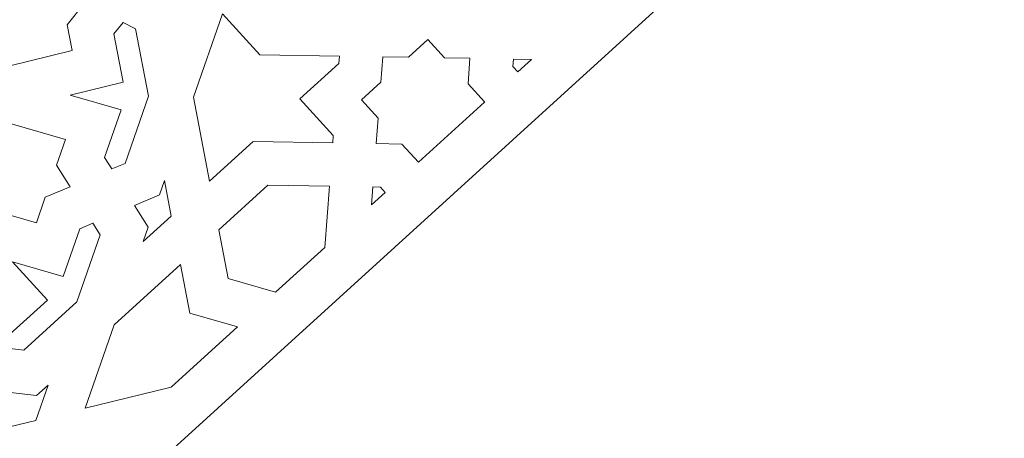
# Model space of a CAD drawing. Units: centimetres. Extents: x -10.4 to 10.5, y -13.8 to 13.1.
# Drawn here: x -3.3 to -1.4, y 6.1 to 6.9 of the extents above; entities that cross this region are included whole.
import ezdxf

# ---------------------------------------------------------------- set-up
doc = ezdxf.new("R2010")
doc.units = ezdxf.units.CM
doc.header["$MEASUREMENT"] = 0
doc.layers.add('Plan 1', color=7, linetype='Continuous')

msp = doc.modelspace()

# ---------------------------------------------------------------- linework, layer by layer
at = {"layer": 'Plan 1', "color": 250, "lineweight": 9}
msp.add_open_spline([(-6.1049, -0.20175), (-6.1049, -0.20175), (-6.1049, 6.98131), (-6.1049, 6.98131), (-6.1049, 6.98131), (-6.1049, 6.98131), (-2.25769, 10.48496), (-2.25769, 10.48496), (-2.25769, 10.48496), (-2.25769, 10.48496), (8.85649, 10.48496), (8.85649, 10.48496), (8.85649, 10.48496), (8.85649, 10.48496), (8.85649, -0.20175), (8.85649, -0.20175), (8.85649, -0.20175), (8.85649, -0.20175), (-6.1049, -0.20175), (-6.1049, -0.20175)], degree=3, knots=[0, 0, 0, 0, 0.1666667, 0.1666667, 0.1666667, 0.1666667, 0.3333333, 0.3333333, 0.3333333, 0.3333333, 0.5, 0.5, 0.5, 0.5, 0.6666667, 0.6666667, 0.6666667, 0.6666667, 1, 1, 1, 1], dxfattribs=at)
at = {"layer": 'Plan 1', "color": 3, "lineweight": 9}
for points in [[(8.21529, 0.43946), (8.21529, 0.43946), (8.21529, 9.84375), (8.21529, 9.84375), (8.21529, 9.84375), (4.80703, 9.84375), (1.39878, 9.84375), (-2.00947, 9.84375), (-2.00947, 9.84375), (-3.15981, 8.79614), (-4.31015, 7.74851), (-5.46049, 6.70089), (-5.46049, 6.70089), (-5.46049, 6.70089), (-5.4637, 0.43946), (-5.4637, 0.43946), (-5.4637, 0.43946), (-5.4637, 0.43946), (8.21529, 0.43946), (8.21529, 0.43946)], [(6.07795, 2.5768), (6.07795, 2.5768), (-3.32635, 2.5768), (-3.32635, 2.5768), (-3.32635, 2.5768), (-3.32635, 2.5768), (-3.32635, 5.75364), (-3.32635, 5.75364), (-3.32635, 5.75364), (-3.32635, 5.75364), (-1.18208, 7.70641), (-1.18208, 7.70641), (-1.18208, 7.70641), (-1.18208, 7.70641), (6.07795, 7.70641), (6.07795, 7.70641), (6.07795, 7.70641), (6.07795, 7.70641), (6.07795, 2.5768), (6.07795, 2.5768)]]:
    msp.add_open_spline(points, degree=3, knots=[0, 0, 0, 0, 0.1666667, 0.1666667, 0.1666667, 0.1666667, 0.3333333, 0.3333333, 0.3333333, 0.3333333, 0.5, 0.5, 0.5, 0.5, 0.6666667, 0.6666667, 0.6666667, 0.6666667, 1, 1, 1, 1], dxfattribs=at)
at = {"layer": 'Plan 1', "color": 242, "lineweight": 9}
for points, knots in [([(-3.12968, 6.94333), (-3.12968, 6.94333), (-3.17402, 6.96513), (-3.17402, 6.96513), (-3.17402, 6.96513), (-3.17402, 6.96513), (-3.18351, 7.01471), (-3.18351, 7.01471), (-3.18351, 7.01471), (-3.18351, 7.01471), (-3.34516, 6.97506), (-3.34516, 6.97506), (-3.34516, 6.97506), (-3.34516, 6.97506), (-3.47227, 6.8593), (-3.47227, 6.8593), (-3.47227, 6.8593), (-3.47227, 6.8593), (-3.31427, 6.81347), (-3.31427, 6.81347), (-3.31427, 6.81347), (-3.31427, 6.81347), (-3.15261, 6.85312), (-3.15261, 6.85312), (-3.15261, 6.85312), (-3.15261, 6.85312), (-3.16209, 6.90271), (-3.16209, 6.90271), (-3.16209, 6.90271), (-3.16209, 6.90271), (-3.12968, 6.94333), (-3.12968, 6.94333)], [0, 0, 0, 0, 0.1111111, 0.1111111, 0.1111111, 0.1111111, 0.2222222, 0.2222222, 0.2222222, 0.2222222, 0.3333333, 0.3333333, 0.3333333, 0.3333333, 0.4444444, 0.4444444, 0.4444444, 0.4444444, 0.5555556, 0.5555556, 0.5555556, 0.5555556, 0.6666667, 0.6666667, 0.6666667, 0.6666667, 0.7777778, 0.7777778, 0.7777778, 0.7777778, 1, 1, 1, 1]), ([(-2.92011, 6.76366), (-2.92011, 6.76366), (-2.88921, 6.60207), (-2.88921, 6.60207), (-2.88921, 6.60207), (-2.88921, 6.60207), (-2.80546, 6.67834), (-2.80546, 6.67834), (-2.80546, 6.67834), (-2.80546, 6.67834), (-2.65279, 6.67577), (-2.65279, 6.67577), (-2.65279, 6.67577), (-2.65279, 6.67577), (-2.65169, 6.69006), (-2.65169, 6.69006), (-2.65169, 6.69006), (-2.65169, 6.69006), (-2.71558, 6.7602), (-2.71558, 6.7602), (-2.71558, 6.7602), (-2.71558, 6.7602), (-2.64112, 6.82801), (-2.64112, 6.82801), (-2.64112, 6.82801), (-2.64112, 6.82801), (-2.64003, 6.84231), (-2.64003, 6.84231), (-2.64003, 6.84231), (-2.64003, 6.84231), (-2.79269, 6.84488), (-2.79269, 6.84488), (-2.79269, 6.84488), (-2.79269, 6.84488), (-2.86456, 6.92379), (-2.86456, 6.92379), (-2.86456, 6.92379), (-2.86456, 6.92379), (-2.92011, 6.76366), (-2.92011, 6.76366)], [0, 0, 0, 0, 0.0909091, 0.0909091, 0.0909091, 0.0909091, 0.1818182, 0.1818182, 0.1818182, 0.1818182, 0.2727273, 0.2727273, 0.2727273, 0.2727273, 0.3636364, 0.3636364, 0.3636364, 0.3636364, 0.4545455, 0.4545455, 0.4545455, 0.4545455, 0.5454545, 0.5454545, 0.5454545, 0.5454545, 0.6363636, 0.6363636, 0.6363636, 0.6363636, 0.7272727, 0.7272727, 0.7272727, 0.7272727, 0.8181818, 0.8181818, 0.8181818, 0.8181818, 1, 1, 1, 1]), ([(-3.00655, 6.76513), (-3.00655, 6.76513), (-3.0512, 6.6364), (-3.0512, 6.6364), (-3.0512, 6.6364), (-3.0512, 6.6364), (-3.07671, 6.62554), (-3.07671, 6.62554), (-3.07671, 6.62554), (-3.07671, 6.62554), (-3.0907, 6.64786), (-3.0907, 6.64786), (-3.0907, 6.64786), (-3.0907, 6.64786), (-3.05894, 6.73942), (-3.05894, 6.73942), (-3.05894, 6.73942), (-3.05894, 6.73942), (-3.15628, 6.76765), (-3.15628, 6.76765), (-3.15628, 6.76765), (-3.15628, 6.76765), (-3.05487, 6.79252), (-3.05487, 6.79252), (-3.05487, 6.79252), (-3.05487, 6.79252), (-3.07254, 6.88492), (-3.07254, 6.88492), (-3.07254, 6.88492), (-3.07254, 6.88492), (-3.05516, 6.9067), (-3.05516, 6.9067), (-3.05516, 6.9067), (-3.05516, 6.9067), (-3.03137, 6.89502), (-3.03137, 6.89502), (-3.03137, 6.89502), (-3.03137, 6.89502), (-3.00655, 6.76513), (-3.00655, 6.76513)], [0, 0, 0, 0, 0.0909091, 0.0909091, 0.0909091, 0.0909091, 0.1818182, 0.1818182, 0.1818182, 0.1818182, 0.2727273, 0.2727273, 0.2727273, 0.2727273, 0.3636364, 0.3636364, 0.3636364, 0.3636364, 0.4545455, 0.4545455, 0.4545455, 0.4545455, 0.5454545, 0.5454545, 0.5454545, 0.5454545, 0.6363636, 0.6363636, 0.6363636, 0.6363636, 0.7272727, 0.7272727, 0.7272727, 0.7272727, 0.8181818, 0.8181818, 0.8181818, 0.8181818, 1, 1, 1, 1]), ([(-2.36133, 6.75421), (-2.36133, 6.75421), (-2.48836, 6.63854), (-2.48836, 6.63854), (-2.48836, 6.63854), (-2.48836, 6.63854), (-2.48844, 6.63846), (-2.48844, 6.63846), (-2.48844, 6.63846), (-2.48844, 6.63846), (-2.52039, 6.67353), (-2.52039, 6.67353), (-2.52039, 6.67353), (-2.52039, 6.67353), (-2.5693, 6.67435), (-2.5693, 6.67435), (-2.5693, 6.67435), (-2.5693, 6.67435), (-2.56556, 6.72313), (-2.56556, 6.72313), (-2.56556, 6.72313), (-2.56556, 6.72313), (-2.5975, 6.75821), (-2.5975, 6.75821), (-2.5975, 6.75821), (-2.5975, 6.75821), (-2.59742, 6.75829), (-2.59742, 6.75829), (-2.59742, 6.75829), (-2.59742, 6.75829), (-2.56027, 6.79211), (-2.56027, 6.79211), (-2.56027, 6.79211), (-2.56027, 6.79211), (-2.55653, 6.84089), (-2.55653, 6.84089), (-2.55653, 6.84089), (-2.55653, 6.84089), (-2.55646, 6.84089), (-2.55646, 6.84089), (-2.55646, 6.84089), (-2.55646, 6.84089), (-2.55644, 6.84098), (-2.55644, 6.84098), (-2.55644, 6.84098), (-2.55644, 6.84098), (-2.50753, 6.84015), (-2.50753, 6.84015), (-2.50753, 6.84015), (-2.50753, 6.84015), (-2.4704, 6.87397), (-2.4704, 6.87397), (-2.4704, 6.87397), (-2.4704, 6.87397), (-2.47031, 6.87406), (-2.47031, 6.87406), (-2.47031, 6.87406), (-2.47031, 6.87406), (-2.43836, 6.83898), (-2.43836, 6.83898), (-2.43836, 6.83898), (-2.43836, 6.83898), (-2.38944, 6.83815), (-2.38944, 6.83815), (-2.38944, 6.83815), (-2.38944, 6.83815), (-2.39319, 6.78938), (-2.39319, 6.78938), (-2.39319, 6.78938), (-2.39319, 6.78938), (-2.36124, 6.7543), (-2.36124, 6.7543), (-2.36124, 6.7543), (-2.36124, 6.7543), (-2.36133, 6.75421), (-2.36133, 6.75421)], [0, 0, 0, 0, 0.05, 0.05, 0.05, 0.05, 0.1, 0.1, 0.1, 0.1, 0.15, 0.15, 0.15, 0.15, 0.2, 0.2, 0.2, 0.2, 0.25, 0.25, 0.25, 0.25, 0.3, 0.3, 0.3, 0.3, 0.35, 0.35, 0.35, 0.35, 0.4, 0.4, 0.4, 0.4, 0.45, 0.45, 0.45, 0.45, 0.5, 0.5, 0.5, 0.5, 0.55, 0.55, 0.55, 0.55, 0.6, 0.6, 0.6, 0.6, 0.65, 0.65, 0.65, 0.65, 0.7, 0.7, 0.7, 0.7, 0.75, 0.75, 0.75, 0.75, 0.8, 0.8, 0.8, 0.8, 0.85, 0.85, 0.85, 0.85, 0.9, 0.9, 0.9, 0.9, 1, 1, 1, 1]), ([(-2.30595, 6.83674), (-2.30595, 6.83674), (-2.30705, 6.82245), (-2.30705, 6.82245), (-2.30705, 6.82245), (-2.30705, 6.82245), (-2.29769, 6.81217), (-2.29769, 6.81217), (-2.29769, 6.81217), (-2.29769, 6.81217), (-2.27136, 6.83616), (-2.27136, 6.83616), (-2.27136, 6.83616), (-2.27136, 6.83616), (-2.30595, 6.83674), (-2.30595, 6.83674)], [0, 0, 0, 0, 0.2, 0.2, 0.2, 0.2, 0.4, 0.4, 0.4, 0.4, 0.6, 0.6, 0.6, 0.6, 1, 1, 1, 1]), ([(-3.48549, 6.6869), (-3.48549, 6.6869), (-3.37643, 6.56714), (-3.37643, 6.56714), (-3.37643, 6.56714), (-3.37643, 6.56714), (-3.22126, 6.52215), (-3.22126, 6.52215), (-3.22126, 6.52215), (-3.22126, 6.52215), (-3.20422, 6.57128), (-3.20422, 6.57128), (-3.20422, 6.57128), (-3.20422, 6.57128), (-3.15666, 6.59152), (-3.15666, 6.59152), (-3.15666, 6.59152), (-3.15666, 6.59152), (-3.18276, 6.63313), (-3.18276, 6.63313), (-3.18276, 6.63313), (-3.18276, 6.63313), (-3.16571, 6.68227), (-3.16571, 6.68227), (-3.16571, 6.68227), (-3.16571, 6.68227), (-3.32088, 6.72727), (-3.32088, 6.72727), (-3.32088, 6.72727), (-3.32088, 6.72727), (-3.48549, 6.6869), (-3.48549, 6.6869)], [0, 0, 0, 0, 0.1111111, 0.1111111, 0.1111111, 0.1111111, 0.2222222, 0.2222222, 0.2222222, 0.2222222, 0.3333333, 0.3333333, 0.3333333, 0.3333333, 0.4444444, 0.4444444, 0.4444444, 0.4444444, 0.5555556, 0.5555556, 0.5555556, 0.5555556, 0.6666667, 0.6666667, 0.6666667, 0.6666667, 0.7777778, 0.7777778, 0.7777778, 0.7777778, 1, 1, 1, 1]), ([(-3.03283, 6.55561), (-3.03283, 6.55561), (-3.00673, 6.51401), (-3.00673, 6.51401), (-3.00673, 6.51401), (-3.00673, 6.51401), (-3.01633, 6.4863), (-3.01633, 6.4863), (-3.01633, 6.4863), (-3.01633, 6.4863), (-2.9626, 6.53524), (-2.9626, 6.53524), (-2.9626, 6.53524), (-2.9626, 6.53524), (-2.97565, 6.60355), (-2.97565, 6.60355), (-2.97565, 6.60355), (-2.97565, 6.60355), (-2.98527, 6.57585), (-2.98527, 6.57585), (-2.98527, 6.57585), (-2.98527, 6.57585), (-3.03283, 6.55561), (-3.03283, 6.55561)], [0, 0, 0, 0, 0.1428571, 0.1428571, 0.1428571, 0.1428571, 0.2857143, 0.2857143, 0.2857143, 0.2857143, 0.4285714, 0.4285714, 0.4285714, 0.4285714, 0.5714286, 0.5714286, 0.5714286, 0.5714286, 0.7142857, 0.7142857, 0.7142857, 0.7142857, 1, 1, 1, 1]), ([(-2.65917, 6.59251), (-2.65917, 6.59251), (-2.66819, 6.47475), (-2.66819, 6.47475), (-2.66819, 6.47475), (-2.66819, 6.47475), (-2.76233, 6.38903), (-2.76233, 6.38903), (-2.76233, 6.38903), (-2.76233, 6.38903), (-2.85355, 6.41549), (-2.85355, 6.41549), (-2.85355, 6.41549), (-2.85355, 6.41549), (-2.87139, 6.50878), (-2.87139, 6.50878), (-2.87139, 6.50878), (-2.87139, 6.50878), (-2.77726, 6.59451), (-2.77726, 6.59451), (-2.77726, 6.59451), (-2.77726, 6.59451), (-2.65917, 6.59251), (-2.65917, 6.59251)], [0, 0, 0, 0, 0.1428571, 0.1428571, 0.1428571, 0.1428571, 0.2857143, 0.2857143, 0.2857143, 0.2857143, 0.4285714, 0.4285714, 0.4285714, 0.4285714, 0.5714286, 0.5714286, 0.5714286, 0.5714286, 0.7142857, 0.7142857, 0.7142857, 0.7142857, 1, 1, 1, 1]), ([(-2.57833, 6.55659), (-2.57833, 6.55659), (-2.552, 6.58059), (-2.552, 6.58059), (-2.552, 6.58059), (-2.552, 6.58059), (-2.56135, 6.59086), (-2.56135, 6.59086), (-2.56135, 6.59086), (-2.56135, 6.59086), (-2.57568, 6.5911), (-2.57568, 6.5911), (-2.57568, 6.5911), (-2.57568, 6.5911), (-2.57833, 6.55659), (-2.57833, 6.55659)], [0, 0, 0, 0, 0.2, 0.2, 0.2, 0.2, 0.4, 0.4, 0.4, 0.4, 0.6, 0.6, 0.6, 0.6, 1, 1, 1, 1]), ([(-3.26739, 6.44742), (-3.26739, 6.44742), (-3.2002, 6.37363), (-3.2002, 6.37363), (-3.2002, 6.37363), (-3.2002, 6.37363), (-3.27288, 6.30744), (-3.27288, 6.30744), (-3.27288, 6.30744), (-3.27288, 6.30744), (-3.2724, 6.28048), (-3.2724, 6.28048), (-3.2724, 6.28048), (-3.2724, 6.28048), (-3.24561, 6.2775), (-3.24561, 6.2775), (-3.24561, 6.2775), (-3.24561, 6.2775), (-3.14343, 6.37056), (-3.14343, 6.37056), (-3.14343, 6.37056), (-3.14343, 6.37056), (-3.09877, 6.49928), (-3.09877, 6.49928), (-3.09877, 6.49928), (-3.09877, 6.49928), (-3.11277, 6.52159), (-3.11277, 6.52159), (-3.11277, 6.52159), (-3.11277, 6.52159), (-3.13828, 6.51073), (-3.13828, 6.51073), (-3.13828, 6.51073), (-3.13828, 6.51073), (-3.17005, 6.41917), (-3.17005, 6.41917), (-3.17005, 6.41917), (-3.17005, 6.41917), (-3.26739, 6.44742), (-3.26739, 6.44742)], [0, 0, 0, 0, 0.0909091, 0.0909091, 0.0909091, 0.0909091, 0.1818182, 0.1818182, 0.1818182, 0.1818182, 0.2727273, 0.2727273, 0.2727273, 0.2727273, 0.3636364, 0.3636364, 0.3636364, 0.3636364, 0.4545455, 0.4545455, 0.4545455, 0.4545455, 0.5454545, 0.5454545, 0.5454545, 0.5454545, 0.6363636, 0.6363636, 0.6363636, 0.6363636, 0.7272727, 0.7272727, 0.7272727, 0.7272727, 0.8181818, 0.8181818, 0.8181818, 0.8181818, 1, 1, 1, 1]), ([(-2.94476, 6.44196), (-2.94476, 6.44196), (-2.92693, 6.34867), (-2.92693, 6.34867), (-2.92693, 6.34867), (-2.92693, 6.34867), (-2.8357, 6.3222), (-2.8357, 6.3222), (-2.8357, 6.3222), (-2.8357, 6.3222), (-2.96282, 6.20644), (-2.96282, 6.20644), (-2.96282, 6.20644), (-2.96282, 6.20644), (-3.12744, 6.16606), (-3.12744, 6.16606), (-3.12744, 6.16606), (-3.12744, 6.16606), (-3.07187, 6.32619), (-3.07187, 6.32619), (-3.07187, 6.32619), (-3.07187, 6.32619), (-2.94476, 6.44196), (-2.94476, 6.44196)], [0, 0, 0, 0, 0.1428571, 0.1428571, 0.1428571, 0.1428571, 0.2857143, 0.2857143, 0.2857143, 0.2857143, 0.4285714, 0.4285714, 0.4285714, 0.4285714, 0.5714286, 0.5714286, 0.5714286, 0.5714286, 0.7142857, 0.7142857, 0.7142857, 0.7142857, 1, 1, 1, 1]), ([(-3.27094, 6.19598), (-3.27094, 6.19598), (-3.27006, 6.14571), (-3.27006, 6.14571), (-3.27006, 6.14571), (-3.27006, 6.14571), (-3.29204, 6.12569), (-3.29204, 6.12569), (-3.29204, 6.12569), (-3.29204, 6.12569), (-3.22246, 6.14276), (-3.22246, 6.14276), (-3.22246, 6.14276), (-3.22246, 6.14276), (-3.19897, 6.21044), (-3.19897, 6.21044), (-3.19897, 6.21044), (-3.19897, 6.21044), (-3.22096, 6.19042), (-3.22096, 6.19042), (-3.22096, 6.19042), (-3.22096, 6.19042), (-3.27094, 6.19598), (-3.27094, 6.19598)], [0, 0, 0, 0, 0.1428571, 0.1428571, 0.1428571, 0.1428571, 0.2857143, 0.2857143, 0.2857143, 0.2857143, 0.4285714, 0.4285714, 0.4285714, 0.4285714, 0.5714286, 0.5714286, 0.5714286, 0.5714286, 0.7142857, 0.7142857, 0.7142857, 0.7142857, 1, 1, 1, 1])]:
    msp.add_open_spline(points, degree=3, knots=knots, dxfattribs=at)

doc.saveas('drawing.dxf')
